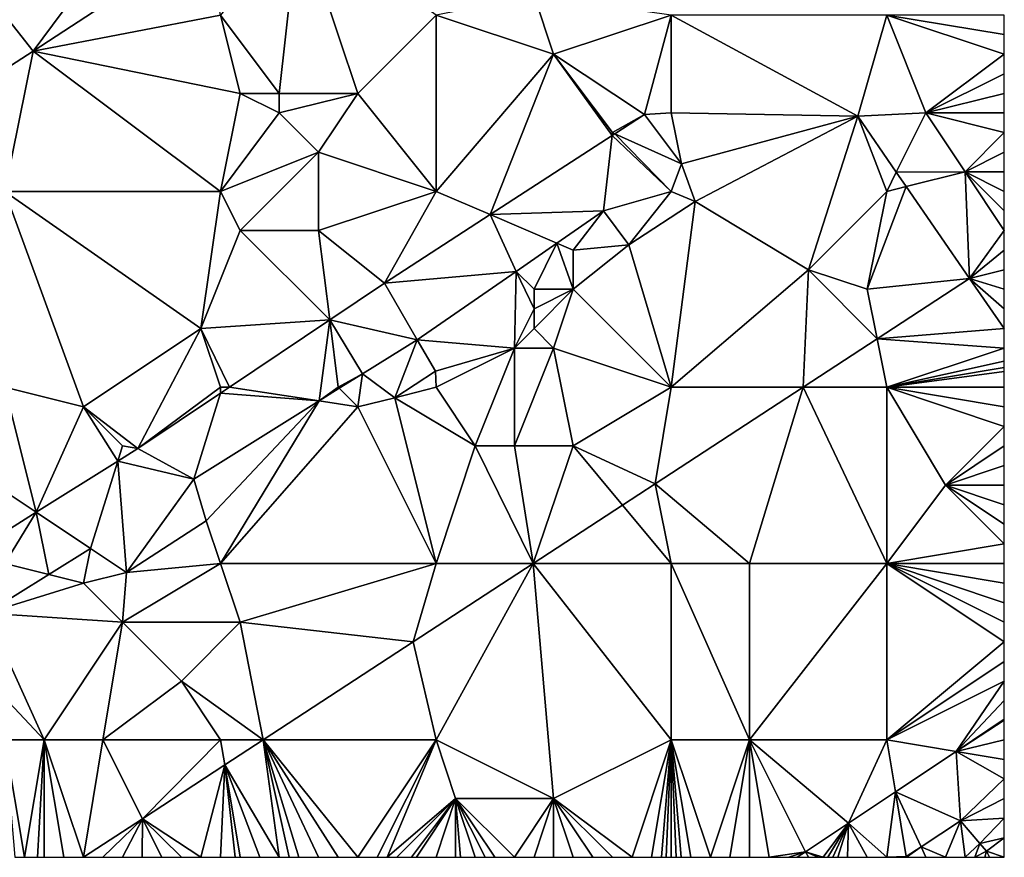
# Model space of a CAD drawing. Units: metres. Extents: x 74375 to 75000, y 346000 to 346500.
# Drawn here: x 74950 to 75000, y 346000 to 346043 of the extents above; entities that cross this region are included whole.
import ezdxf

# ---------------------------------------------------------------- set-up
doc = ezdxf.new("R2010")
doc.units = ezdxf.units.M
doc.layers.add('Terrain', color=15, linetype='Continuous')

msp = doc.modelspace()

# ---------------------------------------------------------------- linework, layer by layer
at = {"layer": 'Terrain'}
for points in [[(74957, 346050, 275.3), (74949, 346043, 275.52), (74950.435, 346041.156, 274.961), (74957, 346050, 275.3)], [(74957, 346050, 275.3), (74950.435, 346041.156, 274.961), (74959.339, 346046.969, 274.878), (74957, 346050, 275.3)], [(74964, 346048, 274.87), (74960, 346043, 275.19), (74963, 346039, 275.39), (74964, 346048, 274.87)], [(74964, 346048, 274.87), (74963, 346039, 275.39), (74967, 346039, 275.12), (74964, 346048, 274.87)], [(74964, 346048, 274.87), (74967, 346039, 275.12), (74971, 346043, 274.87), (74964, 346048, 274.87)], [(74959.339, 346046.969, 274.878), (74950.435, 346041.156, 274.961), (74960, 346043, 275.19), (74959.339, 346046.969, 274.878)], [(74976, 346044, 274.74), (74971, 346043, 274.87), (74977, 346041, 274.85), (74976, 346044, 274.74)], [(74976, 346044, 274.74), (74977, 346041, 274.85), (74983, 346043, 274.98), (74976, 346044, 274.74)], [(74949, 346043, 275.52), (74949, 346040.219, 274.974), (74950.435, 346041.156, 274.961), (74949, 346043, 275.52)], [(74950.435, 346041.156, 274.961), (74961, 346039, 275.32), (74960, 346043, 275.19), (74950.435, 346041.156, 274.961)], [(74960, 346043, 275.19), (74961, 346039, 275.32), (74963, 346039, 275.39), (74960, 346043, 275.19)], [(74971, 346043, 274.87), (74967, 346039, 275.12), (74971, 346034, 275.34), (74971, 346043, 274.87)], [(74971, 346043, 274.87), (74971, 346034, 275.34), (74977, 346041, 274.85), (74971, 346043, 274.87)], [(74983, 346043, 274.98), (74977, 346041, 274.85), (74981.639, 346037.921, 275.21), (74983, 346043, 274.98)], [(74983, 346043, 274.98), (74981.639, 346037.921, 275.21), (74983, 346038, 275.28), (74983, 346043, 274.98)], [(74983, 346043, 274.98), (74983, 346038, 275.28), (74992.53, 346037.83, 274.93), (74983, 346043, 274.98)], [(74983, 346043, 274.98), (74992.53, 346037.83, 274.93), (74994, 346043, 274.78), (74983, 346043, 274.98)], [(74992.53, 346037.83, 274.93), (74996, 346038, 274.96), (74994, 346043, 274.78), (74992.53, 346037.83, 274.93)], [(74994, 346043, 274.78), (74996, 346038, 274.96), (75000, 346041, 274.64), (74994, 346043, 274.78)], [(74994, 346043, 274.78), (75000, 346041, 274.64), (75000, 346042, 274.61), (74994, 346043, 274.78)], [(74994, 346043, 274.78), (75000, 346042, 274.61), (75000, 346043, 274.56), (74994, 346043, 274.78)], [(74949, 346040.219, 274.974), (74949, 346034, 275.32), (74950.435, 346041.156, 274.961), (74949, 346040.219, 274.974)], [(74950.435, 346041.156, 274.961), (74949, 346034, 275.32), (74960, 346034, 275.23), (74950.435, 346041.156, 274.961)], [(74950.435, 346041.156, 274.961), (74960, 346034, 275.23), (74961, 346039, 275.32), (74950.435, 346041.156, 274.961)], [(74977, 346041, 274.85), (74971, 346034, 275.34), (74973.764, 346032.815, 275.242), (74977, 346041, 274.85)], [(74977, 346041, 274.85), (74973.764, 346032.815, 275.242), (74979.983, 346036.847, 275.217), (74977, 346041, 274.85)], [(74977, 346041, 274.85), (74979.983, 346036.847, 275.217), (74980, 346037, 275.23), (74977, 346041, 274.85)], [(74977, 346041, 274.85), (74980, 346037, 275.23), (74981.639, 346037.921, 275.21), (74977, 346041, 274.85)], [(74996, 346038, 274.96), (75000, 346040, 274.69), (75000, 346041, 274.64), (74996, 346038, 274.96)], [(74996, 346038, 274.96), (75000, 346039, 274.74), (75000, 346040, 274.69), (74996, 346038, 274.96)], [(74961, 346039, 275.32), (74960, 346034, 275.23), (74963, 346038, 275.44), (74961, 346039, 275.32)], [(74961, 346039, 275.32), (74963, 346038, 275.44), (74963, 346039, 275.39), (74961, 346039, 275.32)], [(74963, 346039, 275.39), (74963, 346038, 275.44), (74967, 346039, 275.12), (74963, 346039, 275.39)], [(74967, 346039, 275.12), (74963, 346038, 275.44), (74965, 346036, 275.47), (74967, 346039, 275.12)], [(74967, 346039, 275.12), (74965, 346036, 275.47), (74971, 346034, 275.34), (74967, 346039, 275.12)], [(74996, 346038, 274.96), (75000, 346038, 274.8), (75000, 346039, 274.74), (74996, 346038, 274.96)], [(74963, 346038, 275.44), (74960, 346034, 275.23), (74965, 346036, 275.47), (74963, 346038, 275.44)], [(74980, 346037, 275.23), (74980.129, 346036.942, 275.216), (74981.639, 346037.921, 275.21), (74980, 346037, 275.23)], [(74983.532, 346035.411, 275.268), (74981.639, 346037.921, 275.21), (74980.129, 346036.942, 275.216), (74983.532, 346035.411, 275.268)], [(74983, 346038, 275.28), (74981.639, 346037.921, 275.21), (74983.532, 346035.411, 275.268), (74983, 346038, 275.28)], [(74983, 346038, 275.28), (74983.532, 346035.411, 275.268), (74992.53, 346037.83, 274.93), (74983, 346038, 275.28)], [(74992.53, 346037.83, 274.93), (74983.532, 346035.411, 275.268), (74984.23, 346033.477, 275.268), (74992.53, 346037.83, 274.93)], [(74992.53, 346037.83, 274.93), (74984.23, 346033.477, 275.268), (74990, 346030, 275.26), (74992.53, 346037.83, 274.93)], [(74992.53, 346037.83, 274.93), (74990, 346030, 275.26), (74994, 346034, 275.01), (74992.53, 346037.83, 274.93)], [(74992.53, 346037.83, 274.93), (74994.489, 346034.979, 274.989), (74996, 346038, 274.96), (74992.53, 346037.83, 274.93)], [(74992.53, 346037.83, 274.93), (74994, 346034, 275.01), (74994.489, 346034.979, 274.989), (74992.53, 346037.83, 274.93)], [(74996, 346038, 274.96), (74994.489, 346034.979, 274.989), (74998, 346035, 275.02), (74996, 346038, 274.96)], [(74996, 346038, 274.96), (75000, 346037, 274.85), (75000, 346038, 274.8), (74996, 346038, 274.96)], [(74996, 346038, 274.96), (74998, 346035, 275.02), (75000, 346037, 274.85), (74996, 346038, 274.96)], [(74979.983, 346036.847, 275.217), (74973.764, 346032.815, 275.242), (74979.542, 346032.997, 275.289), (74979.983, 346036.847, 275.217)], [(74983, 346034, 275.33), (74979.983, 346036.847, 275.217), (74979.542, 346032.997, 275.289), (74983, 346034, 275.33)], [(74980, 346037, 275.23), (74979.983, 346036.847, 275.217), (74980.129, 346036.942, 275.216), (74980, 346037, 275.23)], [(74983, 346034, 275.33), (74980.129, 346036.942, 275.216), (74979.983, 346036.847, 275.217), (74983, 346034, 275.33)], [(74983.532, 346035.411, 275.268), (74980.129, 346036.942, 275.216), (74983, 346034, 275.33), (74983.532, 346035.411, 275.268)], [(74998, 346035, 275.02), (75000, 346036, 274.89), (75000, 346037, 274.85), (74998, 346035, 275.02)], [(74965, 346036, 275.47), (74960, 346034, 275.23), (74961, 346032, 275.22), (74965, 346036, 275.47)], [(74965, 346036, 275.47), (74961, 346032, 275.22), (74965, 346032, 275.39), (74965, 346036, 275.47)], [(74965, 346036, 275.47), (74965, 346032, 275.39), (74971, 346034, 275.34), (74965, 346036, 275.47)], [(74998, 346035, 275.02), (75000, 346035, 274.93), (75000, 346036, 274.89), (74998, 346035, 275.02)], [(74983.532, 346035.411, 275.268), (74983, 346034, 275.33), (74984.23, 346033.477, 275.268), (74983.532, 346035.411, 275.268)], [(74994.489, 346034.979, 274.989), (74994, 346034, 275.01), (74994.992, 346034.248, 275.004), (74994.489, 346034.979, 274.989)], [(74998, 346035, 275.02), (74994.489, 346034.979, 274.989), (74994.992, 346034.248, 275.004), (74998, 346035, 275.02)], [(74998, 346035, 275.02), (74994.992, 346034.248, 275.004), (74998.22, 346029.55, 275.1), (74998, 346035, 275.02)], [(74998, 346035, 275.02), (74998.22, 346029.55, 275.1), (75000, 346032, 275), (74998, 346035, 275.02)], [(74998, 346035, 275.02), (75000, 346032, 275), (75000, 346033, 274.98), (74998, 346035, 275.02)], [(74998, 346035, 275.02), (75000, 346033, 274.98), (75000, 346034, 274.97), (74998, 346035, 275.02)], [(74998, 346035, 275.02), (75000, 346034, 274.97), (75000, 346035, 274.93), (74998, 346035, 275.02)], [(74993, 346029, 275.26), (74998.22, 346029.55, 275.1), (74994.992, 346034.248, 275.004), (74993, 346029, 275.26)], [(74993, 346029, 275.26), (74994.992, 346034.248, 275.004), (74994, 346034, 275.01), (74993, 346029, 275.26)], [(74949, 346034, 275.32), (74949, 346024, 275.32), (74953, 346023, 275.43), (74949, 346034, 275.32)], [(74949, 346034, 275.32), (74953, 346023, 275.43), (74959, 346027, 275.37), (74949, 346034, 275.32)], [(74949, 346034, 275.32), (74959, 346027, 275.37), (74960, 346034, 275.23), (74949, 346034, 275.32)], [(74959, 346027, 275.37), (74961, 346032, 275.22), (74960, 346034, 275.23), (74959, 346027, 275.37)], [(74971, 346034, 275.34), (74965, 346032, 275.39), (74968.369, 346029.318, 275.264), (74971, 346034, 275.34)], [(74971, 346034, 275.34), (74968.369, 346029.318, 275.264), (74973.764, 346032.815, 275.242), (74971, 346034, 275.34)], [(74983, 346034, 275.33), (74979.542, 346032.997, 275.289), (74980.838, 346031.263, 275.193), (74983, 346034, 275.33)], [(74983, 346034, 275.33), (74980.838, 346031.263, 275.193), (74984.23, 346033.477, 275.268), (74983, 346034, 275.33)], [(74990, 346030, 275.26), (74993, 346029, 275.26), (74994, 346034, 275.01), (74990, 346030, 275.26)], [(74984.23, 346033.477, 275.268), (74980.838, 346031.263, 275.193), (74983, 346024, 275.34), (74984.23, 346033.477, 275.268)], [(74990, 346030, 275.26), (74984.23, 346033.477, 275.268), (74983, 346024, 275.34), (74990, 346030, 275.26)], [(74973.764, 346032.815, 275.242), (74968.369, 346029.318, 275.264), (74975.087, 346029.913, 275.34), (74973.764, 346032.815, 275.242)], [(74973.764, 346032.815, 275.242), (74977.171, 346031.355, 275.316), (74979.542, 346032.997, 275.289), (74973.764, 346032.815, 275.242)], [(74973.764, 346032.815, 275.242), (74975.087, 346029.913, 275.34), (74977.171, 346031.355, 275.316), (74973.764, 346032.815, 275.242)], [(74978, 346031, 275.45), (74979.542, 346032.997, 275.289), (74977.171, 346031.355, 275.316), (74978, 346031, 275.45)], [(74978, 346031, 275.45), (74980.838, 346031.263, 275.193), (74979.542, 346032.997, 275.289), (74978, 346031, 275.45)], [(74959, 346027, 275.37), (74965.57, 346027.438, 275.267), (74961, 346032, 275.22), (74959, 346027, 275.37)], [(74961, 346032, 275.22), (74965.57, 346027.438, 275.267), (74965, 346032, 275.39), (74961, 346032, 275.22)], [(74965, 346032, 275.39), (74965.57, 346027.438, 275.267), (74968.369, 346029.318, 275.264), (74965, 346032, 275.39)], [(74998.22, 346029.55, 275.1), (75000, 346031, 275.03), (75000, 346032, 275), (74998.22, 346029.55, 275.1)], [(74976, 346029, 275.54), (74977.171, 346031.355, 275.316), (74975.087, 346029.913, 275.34), (74976, 346029, 275.54)], [(74976, 346029, 275.54), (74978, 346029, 275.57), (74977.171, 346031.355, 275.316), (74976, 346029, 275.54)], [(74978, 346031, 275.45), (74977.171, 346031.355, 275.316), (74978, 346029, 275.57), (74978, 346031, 275.45)], [(74978, 346031, 275.45), (74978, 346029, 275.57), (74980.838, 346031.263, 275.193), (74978, 346031, 275.45)], [(74978, 346029, 275.57), (74983, 346024, 275.34), (74980.838, 346031.263, 275.193), (74978, 346029, 275.57)], [(74998.22, 346029.55, 275.1), (75000, 346030, 275.08), (75000, 346031, 275.03), (74998.22, 346029.55, 275.1)], [(74975.087, 346029.913, 275.34), (74968.369, 346029.318, 275.264), (74970.031, 346026.413, 275.398), (74975.087, 346029.913, 275.34)], [(74975, 346026, 275.69), (74975.087, 346029.913, 275.34), (74970.031, 346026.413, 275.398), (74975, 346026, 275.69)], [(74976, 346028, 275.61), (74975.087, 346029.913, 275.34), (74975, 346026, 275.69), (74976, 346028, 275.61)], [(74976, 346029, 275.54), (74975.087, 346029.913, 275.34), (74976, 346028, 275.61), (74976, 346029, 275.54)], [(74990, 346030, 275.26), (74983, 346024, 275.34), (74989.727, 346024, 275.136), (74990, 346030, 275.26)], [(74990, 346030, 275.26), (74989.727, 346024, 275.136), (74993.506, 346026.47, 275.12), (74990, 346030, 275.26)], [(74990, 346030, 275.26), (74993.506, 346026.47, 275.12), (74993, 346029, 275.26), (74990, 346030, 275.26)], [(74993, 346029, 275.26), (74993.506, 346026.47, 275.12), (74998.22, 346029.55, 275.1), (74993, 346029, 275.26)], [(74993.506, 346026.47, 275.12), (75000, 346027, 275.15), (74998.22, 346029.55, 275.1), (74993.506, 346026.47, 275.12)], [(74998.22, 346029.55, 275.1), (75000, 346029, 275.1), (75000, 346030, 275.08), (74998.22, 346029.55, 275.1)], [(74998.22, 346029.55, 275.1), (75000, 346027, 275.15), (75000, 346028, 275.13), (74998.22, 346029.55, 275.1)], [(74998.22, 346029.55, 275.1), (75000, 346028, 275.13), (75000, 346029, 275.1), (74998.22, 346029.55, 275.1)], [(74965.57, 346027.438, 275.267), (74970.031, 346026.413, 275.398), (74968.369, 346029.318, 275.264), (74965.57, 346027.438, 275.267)], [(74976, 346029, 275.54), (74976, 346028, 275.61), (74978, 346029, 275.57), (74976, 346029, 275.54)], [(74978, 346029, 275.57), (74976, 346028, 275.61), (74976, 346027, 275.69), (74978, 346029, 275.57)], [(74978, 346029, 275.57), (74976, 346027, 275.69), (74977, 346026, 275.72), (74978, 346029, 275.57)], [(74978, 346029, 275.57), (74977, 346026, 275.72), (74983, 346024, 275.34), (74978, 346029, 275.57)], [(74976, 346028, 275.61), (74975, 346026, 275.69), (74976, 346027, 275.69), (74976, 346028, 275.61)], [(74959, 346027, 275.37), (74960.452, 346024, 275.272), (74965.57, 346027.438, 275.267), (74959, 346027, 275.37)], [(74965.57, 346027.438, 275.267), (74960.452, 346024, 275.272), (74965.028, 346023.301, 275.393), (74965.57, 346027.438, 275.267)], [(74965.57, 346027.438, 275.267), (74965.028, 346023.301, 275.393), (74966, 346024, 275.44), (74965.57, 346027.438, 275.267)], [(74965.57, 346027.438, 275.267), (74966, 346024, 275.44), (74967.249, 346024.691, 275.393), (74965.57, 346027.438, 275.267)], [(74965.57, 346027.438, 275.267), (74967.249, 346024.691, 275.393), (74970.031, 346026.413, 275.398), (74965.57, 346027.438, 275.267)], [(74959, 346027, 275.37), (74953, 346023, 275.43), (74955.786, 346020.866, 275.276), (74959, 346027, 275.37)], [(74959, 346027, 275.37), (74955.786, 346020.866, 275.276), (74960, 346024, 275.28), (74959, 346027, 275.37)], [(74959, 346027, 275.37), (74960, 346024, 275.28), (74960.452, 346024, 275.272), (74959, 346027, 275.37)], [(74976, 346027, 275.69), (74975, 346026, 275.69), (74977, 346026, 275.72), (74976, 346027, 275.69)], [(74993.506, 346026.47, 275.12), (75000, 346026, 275.15), (75000, 346027, 275.15), (74993.506, 346026.47, 275.12)], [(74970.031, 346026.413, 275.398), (74967.249, 346024.691, 275.393), (74968.887, 346023.464, 275.393), (74970.031, 346026.413, 275.398)], [(74970.031, 346026.413, 275.398), (74968.887, 346023.464, 275.393), (74970.971, 346024.824, 275.398), (74970.031, 346026.413, 275.398)], [(74975, 346026, 275.69), (74970.031, 346026.413, 275.398), (74970.971, 346024.824, 275.398), (74975, 346026, 275.69)], [(74993.506, 346026.47, 275.12), (74989.727, 346024, 275.136), (74994, 346024, 275.17), (74993.506, 346026.47, 275.12)], [(74993.506, 346026.47, 275.12), (74994, 346024, 275.17), (75000, 346026, 275.15), (74993.506, 346026.47, 275.12)], [(74975, 346026, 275.69), (74970.971, 346024.824, 275.398), (74971, 346024, 275.38), (74975, 346026, 275.69)], [(74975, 346026, 275.69), (74971, 346024, 275.38), (74973, 346021, 275.39), (74975, 346026, 275.69)], [(74975, 346026, 275.69), (74973, 346021, 275.39), (74975, 346021, 275.48), (74975, 346026, 275.69)], [(74975, 346026, 275.69), (74975, 346021, 275.48), (74977, 346026, 275.72), (74975, 346026, 275.69)], [(74977, 346026, 275.72), (74975, 346021, 275.48), (74978, 346021, 275.56), (74977, 346026, 275.72)], [(74977, 346026, 275.72), (74978, 346021, 275.56), (74983, 346024, 275.34), (74977, 346026, 275.72)], [(75000, 346025.333, 275.15), (75000, 346026, 275.15), (74994, 346024, 275.17), (75000, 346025.333, 275.15)], [(75000, 346025, 275.15), (75000, 346025.333, 275.15), (74994, 346024, 275.17), (75000, 346025, 275.15)], [(74966, 346024, 275.44), (74966.056, 346023.944, 275.393), (74967.249, 346024.691, 275.393), (74966, 346024, 275.44)], [(74967, 346023, 275.54), (74967.249, 346024.691, 275.393), (74966.056, 346023.944, 275.393), (74967, 346023, 275.54)], [(74967, 346023, 275.54), (74968.887, 346023.464, 275.393), (74967.249, 346024.691, 275.393), (74967, 346023, 275.54)], [(74971, 346024, 275.38), (74970.971, 346024.824, 275.398), (74968.887, 346023.464, 275.393), (74971, 346024, 275.38)], [(75000, 346025, 275.15), (74994, 346024, 275.17), (75000, 346024.8, 275.15), (75000, 346025, 275.15)], [(74994, 346024, 275.17), (75000, 346024, 275.15), (75000, 346024.8, 275.15), (74994, 346024, 275.17)], [(74947, 346020, 275.43), (74950.598, 346017.613, 275.276), (74949, 346024, 275.32), (74947, 346020, 275.43)], [(74949, 346024, 275.32), (74950.598, 346017.613, 275.276), (74953, 346023, 275.43), (74949, 346024, 275.32)], [(74955.786, 346020.866, 275.276), (74960, 346023.697, 275.272), (74960, 346024, 275.28), (74955.786, 346020.866, 275.276)], [(74958.634, 346019.299, 275.393), (74960, 346023.697, 275.272), (74955.786, 346020.866, 275.276), (74958.634, 346019.299, 275.393)], [(74958.634, 346019.299, 275.393), (74965.028, 346023.301, 275.393), (74960, 346023.697, 275.272), (74958.634, 346019.299, 275.393)], [(74960, 346024, 275.28), (74960, 346023.697, 275.272), (74960.452, 346024, 275.272), (74960, 346024, 275.28)], [(74965.028, 346023.301, 275.393), (74960.452, 346024, 275.272), (74960, 346023.697, 275.272), (74965.028, 346023.301, 275.393)], [(74966, 346024, 275.44), (74965.028, 346023.301, 275.393), (74966.056, 346023.944, 275.393), (74966, 346024, 275.44)], [(74967, 346023, 275.54), (74966.056, 346023.944, 275.393), (74965.028, 346023.301, 275.393), (74967, 346023, 275.54)], [(74971, 346024, 275.38), (74968.887, 346023.464, 275.393), (74973, 346021, 275.39), (74971, 346024, 275.38)], [(74983, 346024, 275.34), (74978, 346021, 275.56), (74982.177, 346019.067, 275.168), (74983, 346024, 275.34)], [(74987, 346015, 275.23), (74989.727, 346024, 275.136), (74982.177, 346019.067, 275.168), (74987, 346015, 275.23)], [(74983, 346024, 275.34), (74982.177, 346019.067, 275.168), (74989.727, 346024, 275.136), (74983, 346024, 275.34)], [(74987, 346015, 275.23), (74994, 346015, 275.35), (74989.727, 346024, 275.136), (74987, 346015, 275.23)], [(74994, 346015, 275.35), (74994, 346024, 275.17), (74989.727, 346024, 275.136), (74994, 346015, 275.35)], [(74994, 346015, 275.35), (74997, 346019, 275.36), (74994, 346024, 275.17), (74994, 346015, 275.35)], [(74994, 346024, 275.17), (75000, 346022, 275.17), (75000, 346023, 275.15), (74994, 346024, 275.17)], [(74994, 346024, 275.17), (75000, 346023, 275.15), (75000, 346024, 275.15), (74994, 346024, 275.17)], [(74994, 346024, 275.17), (74997, 346019, 275.36), (75000, 346022, 275.17), (74994, 346024, 275.17)], [(74958.634, 346019.299, 275.393), (74959.26, 346017.182, 275.393), (74965.028, 346023.301, 275.393), (74958.634, 346019.299, 275.393)], [(74959.26, 346017.182, 275.393), (74960, 346015, 275.45), (74965.028, 346023.301, 275.393), (74959.26, 346017.182, 275.393)], [(74960, 346015, 275.45), (74967, 346023, 275.54), (74965.028, 346023.301, 275.393), (74960, 346015, 275.45)], [(74971, 346015, 275.33), (74968.887, 346023.464, 275.393), (74967, 346023, 275.54), (74971, 346015, 275.33)], [(74971, 346015, 275.33), (74973, 346021, 275.39), (74968.887, 346023.464, 275.393), (74971, 346015, 275.33)], [(74953, 346023, 275.43), (74950.598, 346017.613, 275.276), (74954.757, 346020.221, 275.276), (74953, 346023, 275.43)], [(74953, 346023, 275.43), (74954.757, 346020.221, 275.276), (74955, 346021, 275.33), (74953, 346023, 275.43)], [(74953, 346023, 275.43), (74955, 346021, 275.33), (74955.786, 346020.866, 275.276), (74953, 346023, 275.43)], [(74971, 346015, 275.33), (74967, 346023, 275.54), (74960, 346015, 275.45), (74971, 346015, 275.33)], [(74997, 346019, 275.36), (75000, 346021, 275.2), (75000, 346022, 275.17), (74997, 346019, 275.36)], [(74955, 346021, 275.33), (74954.757, 346020.221, 275.276), (74955.786, 346020.866, 275.276), (74955, 346021, 275.33)], [(74971, 346015, 275.33), (74975.954, 346015, 275.194), (74973, 346021, 275.39), (74971, 346015, 275.33)], [(74975.954, 346015, 275.194), (74975, 346021, 275.48), (74973, 346021, 275.39), (74975.954, 346015, 275.194)], [(74975.954, 346015, 275.194), (74978, 346021, 275.56), (74975, 346021, 275.48), (74975.954, 346015, 275.194)], [(74975.954, 346015, 275.194), (74980.516, 346017.981, 275.175), (74978, 346021, 275.56), (74975.954, 346015, 275.194)], [(74982.177, 346019.067, 275.168), (74978, 346021, 275.56), (74980.516, 346017.981, 275.175), (74982.177, 346019.067, 275.168)], [(74997, 346019, 275.36), (75000, 346020, 275.24), (75000, 346021, 275.2), (74997, 346019, 275.36)], [(74958.634, 346019.299, 275.393), (74955.786, 346020.866, 275.276), (74954.757, 346020.221, 275.276), (74958.634, 346019.299, 275.393)], [(74947, 346020, 275.43), (74948.01, 346015.99, 275.276), (74950.598, 346017.613, 275.276), (74947, 346020, 275.43)], [(74950.598, 346017.613, 275.276), (74953.369, 346015.774, 275.377), (74954.757, 346020.221, 275.276), (74950.598, 346017.613, 275.276)], [(74955.203, 346014.535, 275.222), (74954.757, 346020.221, 275.276), (74953.369, 346015.774, 275.377), (74955.203, 346014.535, 275.222)], [(74955.203, 346014.535, 275.222), (74958.634, 346019.299, 275.393), (74954.757, 346020.221, 275.276), (74955.203, 346014.535, 275.222)], [(74997, 346019, 275.36), (75000, 346019, 275.28), (75000, 346020, 275.24), (74997, 346019, 275.36)], [(74955.203, 346014.535, 275.222), (74959.26, 346017.182, 275.393), (74958.634, 346019.299, 275.393), (74955.203, 346014.535, 275.222)], [(74983, 346015, 275.33), (74982.177, 346019.067, 275.168), (74980.516, 346017.981, 275.175), (74983, 346015, 275.33)], [(74983, 346015, 275.33), (74987, 346015, 275.23), (74982.177, 346019.067, 275.168), (74983, 346015, 275.33)], [(74994, 346015, 275.35), (75000, 346016, 275.35), (74997, 346019, 275.36), (74994, 346015, 275.35)], [(74997, 346019, 275.36), (75000, 346016, 275.35), (75000, 346017, 275.33), (74997, 346019, 275.36)], [(74997, 346019, 275.36), (75000, 346017, 275.33), (75000, 346018, 275.31), (74997, 346019, 275.36)], [(74997, 346019, 275.36), (75000, 346018, 275.31), (75000, 346019, 275.28), (74997, 346019, 275.36)], [(74949, 346015, 275.27), (74950.598, 346017.613, 275.276), (74948.01, 346015.99, 275.276), (74949, 346015, 275.27)], [(74949, 346015, 275.27), (74951.235, 346014.441, 275.339), (74950.598, 346017.613, 275.276), (74949, 346015, 275.27)], [(74951.235, 346014.441, 275.339), (74953.369, 346015.774, 275.377), (74950.598, 346017.613, 275.276), (74951.235, 346014.441, 275.339)], [(74983, 346015, 275.33), (74980.516, 346017.981, 275.175), (74975.954, 346015, 275.194), (74983, 346015, 275.33)], [(74955.203, 346014.535, 275.222), (74960, 346015, 275.45), (74959.26, 346017.182, 275.393), (74955.203, 346014.535, 275.222)], [(74994, 346015, 275.35), (75000, 346015, 275.36), (75000, 346016, 275.35), (74994, 346015, 275.35)], [(74953, 346014, 275.47), (74953.369, 346015.774, 275.377), (74951.235, 346014.441, 275.339), (74953, 346014, 275.47)], [(74953, 346014, 275.47), (74955.203, 346014.535, 275.222), (74953.369, 346015.774, 275.377), (74953, 346014, 275.47)], [(74949, 346015, 275.27), (74948.062, 346012.459, 275.282), (74951.235, 346014.441, 275.339), (74949, 346015, 275.27)], [(74955, 346012, 275.56), (74961, 346012, 275.53), (74960, 346015, 275.45), (74955, 346012, 275.56)], [(74955, 346012, 275.56), (74960, 346015, 275.45), (74955.203, 346014.535, 275.222), (74955, 346012, 275.56)], [(74971, 346015, 275.33), (74960, 346015, 275.45), (74961, 346012, 275.53), (74971, 346015, 275.33)], [(74971, 346015, 275.33), (74961, 346012, 275.53), (74969.824, 346010.994, 275.22), (74971, 346015, 275.33)], [(74971, 346006, 275.34), (74975.954, 346015, 275.194), (74969.824, 346010.994, 275.22), (74971, 346006, 275.34)], [(74971, 346015, 275.33), (74969.824, 346010.994, 275.22), (74975.954, 346015, 275.194), (74971, 346015, 275.33)], [(74971, 346006, 275.34), (74977, 346003, 275.37), (74975.954, 346015, 275.194), (74971, 346006, 275.34)], [(74983, 346006, 275.49), (74975.954, 346015, 275.194), (74977, 346003, 275.37), (74983, 346006, 275.49)], [(74983, 346006, 275.49), (74983, 346015, 275.33), (74975.954, 346015, 275.194), (74983, 346006, 275.49)], [(74983, 346006, 275.49), (74987, 346006, 275.34), (74983, 346015, 275.33), (74983, 346006, 275.49)], [(74987, 346006, 275.34), (74987, 346015, 275.23), (74983, 346015, 275.33), (74987, 346006, 275.34)], [(74987, 346006, 275.34), (74994, 346015, 275.35), (74987, 346015, 275.23), (74987, 346006, 275.34)], [(74987, 346006, 275.34), (74994, 346006, 275.36), (74994, 346015, 275.35), (74987, 346006, 275.34)], [(74994, 346006, 275.36), (75000, 346011, 275.35), (74994, 346015, 275.35), (74994, 346006, 275.36)], [(74994, 346015, 275.35), (75000, 346011, 275.35), (75000, 346012, 275.35), (74994, 346015, 275.35)], [(74994, 346015, 275.35), (75000, 346012, 275.35), (75000, 346013, 275.36), (74994, 346015, 275.35)], [(74994, 346015, 275.35), (75000, 346013, 275.36), (75000, 346014, 275.36), (74994, 346015, 275.35)], [(74994, 346015, 275.35), (75000, 346014, 275.36), (75000, 346015, 275.36), (74994, 346015, 275.35)], [(74953, 346014, 275.47), (74955, 346012, 275.56), (74955.203, 346014.535, 275.222), (74953, 346014, 275.47)], [(74953, 346014, 275.47), (74951.235, 346014.441, 275.339), (74948.062, 346012.459, 275.282), (74953, 346014, 275.47)], [(74953, 346014, 275.47), (74948.062, 346012.459, 275.282), (74955, 346012, 275.56), (74953, 346014, 275.47)], [(74951, 346006, 275.5), (74948.062, 346012.459, 275.282), (74947.177, 346010.063, 275.378), (74951, 346006, 275.5)], [(74951, 346006, 275.5), (74955, 346012, 275.56), (74948.062, 346012.459, 275.282), (74951, 346006, 275.5)], [(74951, 346006, 275.5), (74954, 346006, 275.57), (74955, 346012, 275.56), (74951, 346006, 275.5)], [(74954, 346006, 275.57), (74958, 346009, 275.56), (74955, 346012, 275.56), (74954, 346006, 275.57)], [(74955, 346012, 275.56), (74958, 346009, 275.56), (74961, 346012, 275.53), (74955, 346012, 275.56)], [(74958, 346009, 275.56), (74962.182, 346006, 275.311), (74961, 346012, 275.53), (74958, 346009, 275.56)], [(74962.182, 346006, 275.311), (74969.824, 346010.994, 275.22), (74961, 346012, 275.53), (74962.182, 346006, 275.311)], [(74971, 346006, 275.34), (74969.824, 346010.994, 275.22), (74962.182, 346006, 275.311), (74971, 346006, 275.34)], [(74994, 346006, 275.36), (75000, 346010, 275.36), (75000, 346011, 275.35), (74994, 346006, 275.36)], [(74949, 346006, 275.3), (74951, 346006, 275.5), (74947.177, 346010.063, 275.378), (74949, 346006, 275.3)], [(74994, 346006, 275.36), (75000, 346009, 275.39), (75000, 346010, 275.36), (74994, 346006, 275.36)], [(74954, 346006, 275.57), (74960, 346006, 275.38), (74958, 346009, 275.56), (74954, 346006, 275.57)], [(74958, 346009, 275.56), (74960, 346006, 275.38), (74962.182, 346006, 275.311), (74958, 346009, 275.56)], [(74994, 346006, 275.36), (74997.54, 346005.41, 275.357), (75000, 346009, 275.39), (74994, 346006, 275.36)], [(74997.54, 346005.41, 275.357), (75000, 346008, 275.43), (75000, 346009, 275.39), (74997.54, 346005.41, 275.357)], [(74997.54, 346005.41, 275.357), (75000, 346007.05, 275.359), (75000, 346008, 275.43), (74997.54, 346005.41, 275.357)], [(74997.54, 346005.41, 275.357), (75000, 346007, 275.45), (75000, 346007.05, 275.359), (74997.54, 346005.41, 275.357)], [(74997.54, 346005.41, 275.357), (75000, 346006, 275.46), (75000, 346007, 275.45), (74997.54, 346005.41, 275.357)], [(74949, 346006, 275.3), (74949.5, 346000, 275.465), (74950, 346000, 275.48), (74949, 346006, 275.3)], [(74949, 346006, 275.3), (74950, 346000, 275.48), (74951, 346006, 275.5), (74949, 346006, 275.3)], [(74951, 346006, 275.5), (74950, 346000, 275.48), (74950.667, 346000, 275.46), (74951, 346006, 275.5)], [(74951, 346006, 275.5), (74950.667, 346000, 275.46), (74951, 346000, 275.45), (74951, 346006, 275.5)], [(74951, 346006, 275.5), (74951, 346000, 275.45), (74952, 346000, 275.43), (74951, 346006, 275.5)], [(74951, 346006, 275.5), (74952, 346000, 275.43), (74953, 346000, 275.42), (74951, 346006, 275.5)], [(74951, 346006, 275.5), (74953, 346000, 275.42), (74954, 346006, 275.57), (74951, 346006, 275.5)], [(74954, 346006, 275.57), (74953, 346000, 275.42), (74956.015, 346001.97, 275.384), (74954, 346006, 275.57)], [(74954, 346006, 275.57), (74956.015, 346001.97, 275.384), (74960, 346006, 275.38), (74954, 346006, 275.57)], [(74956.015, 346001.97, 275.384), (74960.214, 346004.714, 275.334), (74960, 346006, 275.38), (74956.015, 346001.97, 275.384)], [(74960, 346006, 275.38), (74960.214, 346004.714, 275.334), (74962.182, 346006, 275.311), (74960, 346006, 275.38)], [(74960.214, 346004.714, 275.334), (74963, 346000, 275.36), (74962.182, 346006, 275.311), (74960.214, 346004.714, 275.334)], [(74962.182, 346006, 275.311), (74963, 346000, 275.36), (74963.5, 346000, 275.37), (74962.182, 346006, 275.311)], [(74962.182, 346006, 275.311), (74963.5, 346000, 275.37), (74964, 346000, 275.38), (74962.182, 346006, 275.311)], [(74962.182, 346006, 275.311), (74964, 346000, 275.38), (74965, 346000, 275.42), (74962.182, 346006, 275.311)], [(74962.182, 346006, 275.311), (74965, 346000, 275.42), (74966, 346000, 275.44), (74962.182, 346006, 275.311)], [(74962.182, 346006, 275.311), (74966, 346000, 275.44), (74967, 346000, 275.44), (74962.182, 346006, 275.311)], [(74971, 346006, 275.34), (74962.182, 346006, 275.311), (74967, 346000, 275.44), (74971, 346006, 275.34)], [(74971, 346006, 275.34), (74967, 346000, 275.44), (74968, 346000, 275.43), (74971, 346006, 275.34)], [(74971, 346006, 275.34), (74968, 346000, 275.43), (74968.5, 346000, 275.435), (74971, 346006, 275.34)], [(74971, 346006, 275.34), (74968.5, 346000, 275.435), (74972, 346003, 275.49), (74971, 346006, 275.34)], [(74971, 346006, 275.34), (74972, 346003, 275.49), (74977, 346003, 275.37), (74971, 346006, 275.34)], [(74983, 346006, 275.49), (74977, 346003, 275.37), (74981, 346000, 275.47), (74983, 346006, 275.49)], [(74983, 346006, 275.49), (74981, 346000, 275.47), (74982, 346000, 275.46), (74983, 346006, 275.49)], [(74983, 346006, 275.49), (74982, 346000, 275.46), (74982.5, 346000, 275.455), (74983, 346006, 275.49)], [(74983, 346006, 275.49), (74982.5, 346000, 275.455), (74982.75, 346000, 275.452), (74983, 346006, 275.49)], [(74983, 346006, 275.49), (74982.75, 346000, 275.452), (74983, 346000, 275.45), (74983, 346006, 275.49)], [(74983, 346006, 275.49), (74983, 346000, 275.45), (74983.25, 346000, 275.447), (74983, 346006, 275.49)], [(74983, 346006, 275.49), (74983.25, 346000, 275.447), (74983.5, 346000, 275.445), (74983, 346006, 275.49)], [(74983, 346006, 275.49), (74983.5, 346000, 275.445), (74984, 346000, 275.44), (74983, 346006, 275.49)], [(74983, 346006, 275.49), (74984, 346000, 275.44), (74985, 346000, 275.44), (74983, 346006, 275.49)], [(74983, 346006, 275.49), (74985, 346000, 275.44), (74987, 346006, 275.34), (74983, 346006, 275.49)], [(74987, 346006, 275.34), (74985, 346000, 275.44), (74986, 346000, 275.45), (74987, 346006, 275.34)], [(74987, 346006, 275.34), (74986, 346000, 275.45), (74987, 346000, 275.45), (74987, 346006, 275.34)], [(74987, 346006, 275.34), (74987, 346000, 275.45), (74988, 346000, 275.45), (74987, 346006, 275.34)], [(74987, 346006, 275.34), (74988, 346000, 275.45), (74989.857, 346000.287, 275.35), (74987, 346006, 275.34)], [(74987, 346006, 275.34), (74989.857, 346000.287, 275.35), (74992.052, 346001.751, 275.352), (74987, 346006, 275.34)], [(74987, 346006, 275.34), (74992.052, 346001.751, 275.352), (74994, 346006, 275.36), (74987, 346006, 275.34)], [(74992.052, 346001.751, 275.352), (74994.443, 346003.344, 275.354), (74994, 346006, 275.36), (74992.052, 346001.751, 275.352)], [(74994, 346006, 275.36), (74994.443, 346003.344, 275.354), (74997.54, 346005.41, 275.357), (74994, 346006, 275.36)], [(74997.54, 346005.41, 275.357), (75000, 346005, 275.47), (75000, 346006, 275.46), (74997.54, 346005.41, 275.357)], [(74997.765, 346001.857, 275.523), (74997.54, 346005.41, 275.357), (74994.443, 346003.344, 275.354), (74997.765, 346001.857, 275.523)], [(74997.765, 346001.857, 275.523), (75000, 346004, 275.47), (74997.54, 346005.41, 275.357), (74997.765, 346001.857, 275.523)], [(74997.54, 346005.41, 275.357), (75000, 346004, 275.47), (75000, 346005, 275.47), (74997.54, 346005.41, 275.357)], [(74956.015, 346001.97, 275.384), (74959, 346000, 275.35), (74960.214, 346004.714, 275.334), (74956.015, 346001.97, 275.384)], [(74959, 346000, 275.35), (74960, 346000, 275.34), (74960.214, 346004.714, 275.334), (74959, 346000, 275.35)], [(74960.214, 346004.714, 275.334), (74960, 346000, 275.34), (74960.75, 346000, 275.34), (74960.214, 346004.714, 275.334)], [(74960.214, 346004.714, 275.334), (74960.75, 346000, 275.34), (74961, 346000, 275.34), (74960.214, 346004.714, 275.334)], [(74960.214, 346004.714, 275.334), (74961, 346000, 275.34), (74962, 346000, 275.35), (74960.214, 346004.714, 275.334)], [(74960.214, 346004.714, 275.334), (74962, 346000, 275.35), (74963, 346000, 275.36), (74960.214, 346004.714, 275.334)], [(74997.765, 346001.857, 275.523), (75000, 346003, 275.48), (75000, 346004, 275.47), (74997.765, 346001.857, 275.523)], [(74972, 346003, 275.49), (74968.5, 346000, 275.435), (74969, 346000, 275.44), (74972, 346003, 275.49)], [(74972, 346003, 275.49), (74969, 346000, 275.44), (74969.75, 346000, 275.463), (74972, 346003, 275.49)], [(74972, 346003, 275.49), (74969.75, 346000, 275.463), (74970, 346000, 275.47), (74972, 346003, 275.49)], [(74972, 346003, 275.49), (74970, 346000, 275.47), (74971, 346000, 275.49), (74972, 346003, 275.49)], [(74972, 346003, 275.49), (74971, 346000, 275.49), (74972, 346000, 275.47), (74972, 346003, 275.49)], [(74972, 346003, 275.49), (74972, 346000, 275.47), (74972.25, 346000, 275.463), (74972, 346003, 275.49)], [(74972, 346003, 275.49), (74972.25, 346000, 275.463), (74973, 346000, 275.44), (74972, 346003, 275.49)], [(74972, 346003, 275.49), (74973, 346000, 275.44), (74973.5, 346000, 275.435), (74972, 346003, 275.49)], [(74972, 346003, 275.49), (74973.5, 346000, 275.435), (74974, 346000, 275.43), (74972, 346003, 275.49)], [(74972, 346003, 275.49), (74974, 346000, 275.43), (74975, 346000, 275.43), (74972, 346003, 275.49)], [(74972, 346003, 275.49), (74975, 346000, 275.43), (74977, 346003, 275.37), (74972, 346003, 275.49)], [(74977, 346003, 275.37), (74975, 346000, 275.43), (74976, 346000, 275.43), (74977, 346003, 275.37)], [(74977, 346003, 275.37), (74976, 346000, 275.43), (74977, 346000, 275.42), (74977, 346003, 275.37)], [(74977, 346003, 275.37), (74980, 346000, 275.46), (74981, 346000, 275.47), (74977, 346003, 275.37)], [(74977, 346003, 275.37), (74977, 346000, 275.42), (74978, 346000, 275.42), (74977, 346003, 275.37)], [(74977, 346003, 275.37), (74978, 346000, 275.42), (74979, 346000, 275.44), (74977, 346003, 275.37)], [(74977, 346003, 275.37), (74979, 346000, 275.44), (74980, 346000, 275.46), (74977, 346003, 275.37)], [(74992.052, 346001.751, 275.352), (74994, 346000, 275.47), (74994.443, 346003.344, 275.354), (74992.052, 346001.751, 275.352)], [(74994.992, 346000.046, 275.523), (74994.443, 346003.344, 275.354), (74994, 346000, 275.47), (74994.992, 346000.046, 275.523)], [(74995.749, 346000.54, 275.523), (74997.765, 346001.857, 275.523), (74994.443, 346003.344, 275.354), (74995.749, 346000.54, 275.523)], [(74995.749, 346000.54, 275.523), (74994.443, 346003.344, 275.354), (74994.992, 346000.046, 275.523), (74995.749, 346000.54, 275.523)], [(74997.765, 346001.857, 275.523), (75000, 346002, 275.5), (75000, 346003, 275.48), (74997.765, 346001.857, 275.523)], [(74956.015, 346001.97, 275.384), (74953, 346000, 275.42), (74954, 346000, 275.4), (74956.015, 346001.97, 275.384)], [(74956.015, 346001.97, 275.384), (74954, 346000, 275.4), (74955, 346000, 275.4), (74956.015, 346001.97, 275.384)], [(74956.015, 346001.97, 275.384), (74955, 346000, 275.4), (74956, 346000, 275.42), (74956.015, 346001.97, 275.384)], [(74956.015, 346001.97, 275.384), (74956, 346000, 275.42), (74957, 346000, 275.4), (74956.015, 346001.97, 275.384)], [(74956.015, 346001.97, 275.384), (74957, 346000, 275.4), (74958, 346000, 275.38), (74956.015, 346001.97, 275.384)], [(74956.015, 346001.97, 275.384), (74958, 346000, 275.38), (74959, 346000, 275.35), (74956.015, 346001.97, 275.384)], [(74998.747, 346000.699, 275.523), (75000, 346002, 275.5), (74997.765, 346001.857, 275.523), (74998.747, 346000.699, 275.523)], [(74998.747, 346000.699, 275.523), (75000, 346001, 275.51), (75000, 346002, 275.5), (74998.747, 346000.699, 275.523)], [(74992.052, 346001.751, 275.352), (74989.857, 346000.287, 275.35), (74990.75, 346000, 275.447), (74992.052, 346001.751, 275.352)], [(74992.052, 346001.751, 275.352), (74990.75, 346000, 275.447), (74991, 346000, 275.45), (74992.052, 346001.751, 275.352)], [(74992.052, 346001.751, 275.352), (74991, 346000, 275.45), (74991.25, 346000, 275.45), (74992.052, 346001.751, 275.352)], [(74992.052, 346001.751, 275.352), (74991.25, 346000, 275.45), (74991.5, 346000, 275.45), (74992.052, 346001.751, 275.352)], [(74992.052, 346001.751, 275.352), (74991.5, 346000, 275.45), (74992, 346000, 275.45), (74992.052, 346001.751, 275.352)], [(74992.052, 346001.751, 275.352), (74992, 346000, 275.45), (74993, 346000, 275.46), (74992.052, 346001.751, 275.352)], [(74992.052, 346001.751, 275.352), (74993, 346000, 275.46), (74994, 346000, 275.47), (74992.052, 346001.751, 275.352)], [(74995.749, 346000.54, 275.523), (74997, 346000, 275.5), (74997.765, 346001.857, 275.523), (74995.749, 346000.54, 275.523)], [(74997.765, 346001.857, 275.523), (74997, 346000, 275.5), (74998, 346000, 275.5), (74997.765, 346001.857, 275.523)], [(74998.747, 346000.699, 275.523), (74997.765, 346001.857, 275.523), (74998, 346000, 275.5), (74998.747, 346000.699, 275.523)], [(74999.098, 346000.307, 275.523), (75000, 346001, 275.51), (74998.747, 346000.699, 275.523), (74999.098, 346000.307, 275.523)], [(74999.098, 346000.307, 275.523), (75000, 346000, 275.51), (75000, 346001, 275.51), (74999.098, 346000.307, 275.523)], [(74995.749, 346000.54, 275.523), (74994.992, 346000.046, 275.523), (74995, 346000, 275.48), (74995.749, 346000.54, 275.523)], [(74995.749, 346000.54, 275.523), (74995, 346000, 275.48), (74996, 346000, 275.49), (74995.749, 346000.54, 275.523)], [(74995.749, 346000.54, 275.523), (74996, 346000, 275.49), (74997, 346000, 275.5), (74995.749, 346000.54, 275.523)], [(74998.747, 346000.699, 275.523), (74998, 346000, 275.5), (74998.5, 346000, 275.505), (74998.747, 346000.699, 275.523)], [(74999.098, 346000.307, 275.523), (74998.747, 346000.699, 275.523), (74998.5, 346000, 275.505), (74999.098, 346000.307, 275.523)], [(74989.857, 346000.287, 275.35), (74988, 346000, 275.45), (74989, 346000, 275.45), (74989.857, 346000.287, 275.35)], [(74989.857, 346000.287, 275.35), (74989, 346000, 275.45), (74989.427, 346000, 275.35), (74989.857, 346000.287, 275.35)], [(74989.857, 346000.287, 275.35), (74989.427, 346000, 275.35), (74990, 346000, 275.44), (74989.857, 346000.287, 275.35)], [(74989.857, 346000.287, 275.35), (74990.5, 346000, 275.445), (74990.75, 346000, 275.447), (74989.857, 346000.287, 275.35)], [(74989.857, 346000.287, 275.35), (74990, 346000, 275.44), (74990.5, 346000, 275.445), (74989.857, 346000.287, 275.35)], [(74994.992, 346000.046, 275.523), (74994, 346000, 275.47), (74994.922, 346000, 275.523), (74994.992, 346000.046, 275.523)], [(74994.992, 346000.046, 275.523), (74994.922, 346000, 275.523), (74995, 346000, 275.48), (74994.992, 346000.046, 275.523)], [(74999.098, 346000.307, 275.523), (74998.5, 346000, 275.505), (74999, 346000, 275.51), (74999.098, 346000.307, 275.523)], [(74999.098, 346000.307, 275.523), (74999, 346000, 275.51), (74999.25, 346000, 275.51), (74999.098, 346000.307, 275.523)], [(74999.098, 346000.307, 275.523), (74999.25, 346000, 275.51), (75000, 346000, 275.51), (74999.098, 346000.307, 275.523)]]:
    msp.add_3dface(points, dxfattribs=at)

doc.saveas('drawing.dxf')
